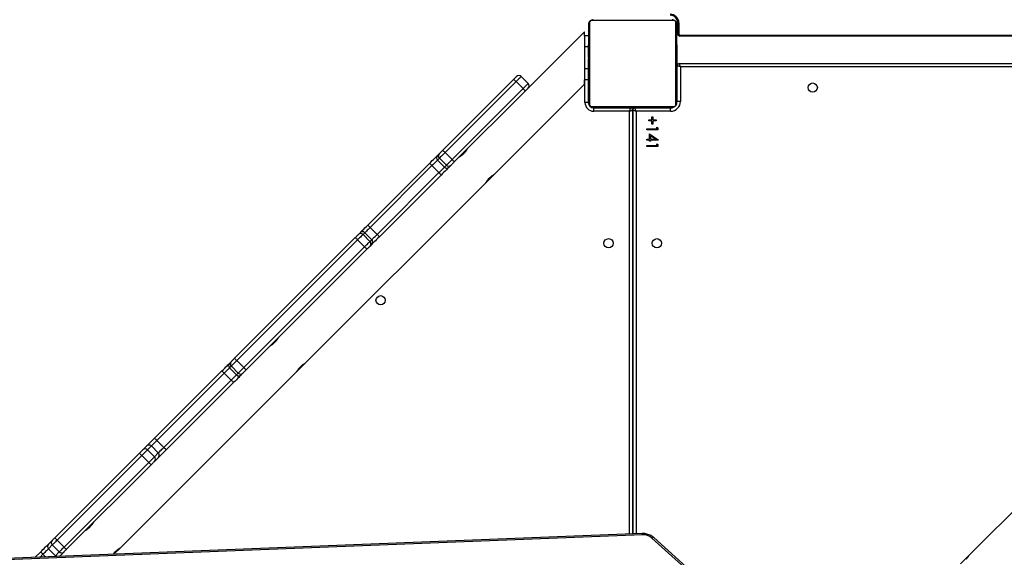
# Model space of a CAD drawing. Units: inches. Extents: x 674 to 2626, y -1969 to -351.
# Drawn here: x 2133 to 2223, y -1321 to -1272 of the extents above; entities that cross this region are included whole.
import ezdxf

# ---------------------------------------------------------------- set-up
doc = ezdxf.new("R2010")
doc.units = ezdxf.units.IN
doc.header["$MEASUREMENT"] = 0
doc.layers.add('VP-DIM', color=7, linetype='Continuous')
doc.layers.add('VP-EQ', color=7, linetype='Continuous', true_color=0x8a3492)
doc.styles.get("Standard").update_dxf_attribs({"font": 'arial.ttf'})
doc.dimstyles.get("Standard").update_dxf_attribs({"dimtxt": 14, "dimasz": 20, "dimexe": 20, "dimexo": 50, "dimgap": 20, "dimtad": 0, "dimdec": 0, "dimzin": 0, "dimdsep": 46, "dimtxsty": 'Standard', "dimcen": -0.09, "dimadec": 0, "dimazin": 0, "dimtfac": 1, "dimtdec": 4, "dimtofl": 0, "dimtmove": 0, "dimatfit": 3, "dimfxl": 70, "dimfxlon": 1, "dimtolj": 1, "dimtzin": 0, "dimarcsym": 0})

# ---------------------------------------------------------------- blocks, each defined once
blk = doc.blocks.new('*D85')
at = {"layer": 'Defpoints', "color": 0}
for p in [(2443.295, -370.869), (2443.295, -1127.827), (910.012, -1803.076)]:
    blk.add_point(p, dxfattribs=at)
at = {"layer": 'VP-DIM', "color": 0, "lineweight": -2}
for p, q in [((910.012, -440.869), (910.012, -350.869)), ((2443.295, -440.869), (2443.295, -350.869)), ((930.012, -370.869), (1649.341, -370.869)), ((2423.295, -370.869), (1729.787, -370.869))]:
    blk.add_line(p, q, dxfattribs=at)
at = {"layer": 'VP-DIM', "color": 0}
for points in [[(930.012, -367.535), (930.012, -374.202), (910.012, -370.869)], [(2423.295, -374.202), (2423.295, -367.535), (2443.295, -370.869)]]:
    blk.add_solid(points, dxfattribs=at)
at = {"layer": 'VP-DIM', "color": 0, "insert": (1689.564, -370.869), "char_height": 14, "attachment_point": 5}
blk.add_mtext('\\A1;1533', dxfattribs=at)
blk = doc.blocks.new('*D87')
at = {"layer": 'Defpoints', "color": 0}
for p in [(1639.195, -504.36), (1075.088, -1968.965), (2606.445, -1968.965)]:
    blk.add_point(p, dxfattribs=at)
at = {"layer": 'VP-DIM', "color": 0, "lineweight": -2}
for p, q in [((2536.445, -504.36), (2626.445, -504.36)), ((2606.445, -524.36), (2606.445, -1188.246)), ((2606.445, -1948.965), (2606.445, -1268.79)), ((2536.445, -1968.965), (2626.445, -1968.965))]:
    blk.add_line(p, q, dxfattribs=at)
at = {"layer": 'VP-DIM', "color": 0}
for points in [[(2609.779, -524.36), (2603.112, -524.36), (2606.445, -504.36)], [(2603.112, -1948.965), (2609.779, -1948.965), (2606.445, -1968.965)]]:
    blk.add_solid(points, dxfattribs=at)
at = {"layer": 'VP-DIM', "color": 0, "insert": (2606.445, -1228.518), "char_height": 14, "attachment_point": 5, "rotation": 90}
blk.add_mtext('\\A1;1465', dxfattribs=at)
blk = doc.blocks.new('3029-1_')
at = {"color": 7, "linetype": 'Continuous', "lineweight": 25}
for p, q in [((3976.844, -1289.413), (3976.844, -1296.862)), ((3984.499, -1289.206), (3977.051, -1289.206)), ((3984.706, -1296.862), (3984.706, -1289.413)), ((3984.98, -1289.438), (3984.88, -1289.438)), ((3984.88, -1290.438), (3984.88, -1289.438)), ((3984.98, -1289.438), (3984.98, -1290.438)), ((3976.375, -1290.255), (3971.245, -1295.385)), ((3976.375, -1290.62), (3976.375, -1290.255)), ((3976.775, -1296.738), (3976.775, -1289.538)), ((3984.775, -1289.538), (3984.775, -1296.738)), ((3976.775, -1290.62), (3976.375, -1290.62)), ((3976.375, -1290.62), (3976.375, -1291.62)), ((3984.98, -1290.438), (3984.88, -1290.438)), ((3985.08, -1290.538), (4049.475, -1290.538)), ((3985.08, -1290.538), (3985.08, -1290.638)), ((4049.475, -1290.638), (3985.08, -1290.638)), ((3976.375, -1291.62), (3976.375, -1293.62)), ((3976.775, -1291.41), (3976.751, -1291.41)), ((3976.755, -1291.433), (3976.775, -1291.433)), ((3976.755, -1291.555), (3976.775, -1291.555)), ((3976.755, -1291.711), (3976.775, -1291.711)), ((3976.755, -1291.81), (3976.755, -1291.711)), ((3976.755, -1291.81), (3976.775, -1291.81)), ((3976.755, -1291.916), (3976.755, -1291.81)), ((3976.755, -1291.916), (3976.775, -1291.916)), ((3976.755, -1292.055), (3976.755, -1292.023)), ((3976.755, -1292.068), (3976.775, -1292.068)), ((3984.795, -1291.411), (3984.775, -1291.411)), ((3984.795, -1291.432), (3984.775, -1291.432)), ((3984.795, -1291.546), (3984.775, -1291.546)), ((3984.795, -1291.599), (3984.775, -1291.599)), ((3984.795, -1291.76), (3984.775, -1291.76)), ((3984.795, -1291.762), (3984.775, -1291.762)), ((3984.795, -1291.921), (3984.775, -1291.921)), ((3984.795, -1292.003), (3984.775, -1292.003)), ((3984.795, -1291.697), (3984.795, -1291.76)), ((3984.795, -1291.76), (3984.795, -1291.762)), ((3984.795, -1291.762), (3984.795, -1291.789)), ((3976.748, -1292.203), (3976.775, -1292.203)), ((3976.755, -1292.181), (3976.775, -1292.181)), ((3976.755, -1292.221), (3976.775, -1292.221)), ((3976.755, -1292.258), (3976.755, -1292.221)), ((3976.755, -1292.278), (3976.775, -1292.278)), ((3976.755, -1292.438), (3976.775, -1292.438)), ((3976.755, -1292.439), (3976.755, -1292.438)), ((3976.755, -1292.439), (3976.775, -1292.439)), ((3976.755, -1292.6), (3976.775, -1292.6)), ((3976.755, -1292.685), (3976.775, -1292.685)), ((3976.755, -1292.686), (3976.775, -1292.686)), ((3976.755, -1292.686), (3976.775, -1292.686)), ((3976.755, -1292.71), (3976.775, -1292.71)), ((3976.755, -1292.855), (3976.775, -1292.855)), ((3976.755, -1292.974), (3976.775, -1292.974)), ((3984.795, -1292.299), (3984.775, -1292.299)), ((3984.795, -1292.731), (3984.775, -1292.731)), ((3984.795, -1292.75), (3984.775, -1292.75)), ((3984.795, -1292.81), (3984.775, -1292.81)), ((3984.795, -1292.75), (3984.795, -1292.775)), ((3976.375, -1293.62), (3976.375, -1294.62)), ((3976.755, -1293.17), (3976.775, -1293.17)), ((3976.755, -1293.465), (3976.775, -1293.465)), ((3976.755, -1293.525), (3976.755, -1293.5)), ((3976.755, -1293.525), (3976.775, -1293.525)), ((3976.755, -1293.544), (3976.775, -1293.544)), ((3984.795, -1293.105), (3984.775, -1293.105)), ((3984.795, -1293.301), (3984.775, -1293.301)), ((3984.795, -1293.42), (3984.775, -1293.42)), ((3984.795, -1293.565), (3984.775, -1293.565)), ((3984.795, -1293.589), (3984.775, -1293.589)), ((3984.795, -1293.589), (3984.775, -1293.589)), ((3984.795, -1293.59), (3984.775, -1293.59)), ((3984.795, -1293.675), (3984.775, -1293.675)), ((3984.795, -1293.836), (3984.775, -1293.836)), ((3984.795, -1293.837), (3984.775, -1293.837)), ((3984.825, -1293.338), (3984.795, -1293.338)), ((3984.795, -1293.836), (3984.795, -1293.837)), ((3984.825, -1296.588), (3984.825, -1293.338)), ((3985.025, -1293.138), (4049.525, -1293.138)), ((3985.125, -1293.438), (3985.125, -1296.588)), ((4049.425, -1293.438), (3985.125, -1293.438)), ((3963.45, -1301.058), (3969.918, -1294.59)), ((3970.144, -1294.789), (3963.675, -1301.257)), ((3970.78, -1295.425), (3970.144, -1294.789)), ((3970.608, -1294.324), (3971.245, -1294.96)), ((3976.775, -1294.62), (3976.375, -1294.62)), ((3976.375, -1295.021), (3976.375, -1294.62)), ((3976.724, -1294.62), (3976.724, -1296.687)), ((3976.755, -1293.976), (3976.775, -1293.976)), ((3976.755, -1294.272), (3976.775, -1294.272)), ((3976.755, -1294.354), (3976.775, -1294.354)), ((3976.755, -1294.514), (3976.755, -1294.486)), ((3976.755, -1294.514), (3976.775, -1294.514)), ((3976.755, -1294.515), (3976.755, -1294.514)), ((3976.755, -1294.515), (3976.775, -1294.515)), ((3976.755, -1294.578), (3976.755, -1294.515)), ((3976.755, -1294.676), (3976.775, -1294.676)), ((3976.755, -1294.729), (3976.775, -1294.729)), ((3976.755, -1294.843), (3976.775, -1294.843)), ((3984.795, -1293.997), (3984.775, -1293.997)), ((3984.795, -1294.054), (3984.775, -1294.054)), ((3984.801, -1294.072), (3984.775, -1294.072)), ((3984.795, -1294.095), (3984.775, -1294.095)), ((3984.795, -1294.207), (3984.775, -1294.207)), ((3984.795, -1294.359), (3984.775, -1294.359)), ((3984.795, -1294.465), (3984.775, -1294.465)), ((3984.795, -1294.564), (3984.775, -1294.564)), ((3984.795, -1294.72), (3984.775, -1294.72)), ((3984.795, -1294.842), (3984.775, -1294.842)), ((3984.795, -1294.017), (3984.795, -1294.054)), ((3984.795, -1294.22), (3984.795, -1294.252)), ((3984.795, -1294.359), (3984.795, -1294.465)), ((3984.795, -1294.465), (3984.795, -1294.564)), ((3964.311, -1301.894), (3970.78, -1295.425)), ((3970.979, -1295.65), (3964.511, -1302.119)), ((3968.114, -1303.281), (3976.375, -1295.021)), ((3976.755, -1294.865), (3976.775, -1294.865)), ((3984.775, -1294.866), (3984.799, -1294.866)), ((3985.125, -1296.588), (3984.825, -1296.588)), ((3976.724, -1296.687), (3976.424, -1296.687)), ((3977.051, -1297.069), (3984.499, -1297.069)), ((3984.375, -1297.138), (3977.175, -1297.138)), ((3977.224, -1297.487), (3977.224, -1297.187)), ((3977.224, -1297.187), (3980.574, -1297.187)), ((3980.474, -1297.487), (3977.224, -1297.487)), ((3980.575, -1297.187), (3980.575, -1297.138)), ((3980.774, -1297.387), (3980.774, -1336.049)), ((3980.775, -1336.049), (3980.775, -1297.388)), ((3980.975, -1297.138), (3980.975, -1297.188)), ((3980.975, -1297.188), (3984.225, -1297.188)), ((3984.225, -1297.488), (3981.075, -1297.488)), ((3984.225, -1297.488), (3984.225, -1297.188)), ((3984.775, -1296.828), (3984.775, -1296.738)), ((3982.229, -1298.283), (3982.524, -1298.283)), ((3982.229, -1298.372), (3982.229, -1298.283)), ((3982.524, -1298.372), (3982.229, -1298.372)), ((3982.524, -1297.988), (3982.614, -1297.988)), ((3982.524, -1298.283), (3982.524, -1297.988)), ((3982.524, -1298.667), (3982.524, -1298.372)), ((3982.614, -1297.988), (3982.614, -1298.283)), ((3982.614, -1298.283), (3982.908, -1298.283)), ((3982.614, -1298.372), (3982.614, -1298.667)), ((3982.908, -1298.372), (3982.614, -1298.372)), ((3982.908, -1298.283), (3982.908, -1298.372)), ((3982.075, -1299.09), (3982.973, -1299.09)), ((3982.075, -1299.18), (3982.075, -1299.09)), ((3983.075, -1299.18), (3982.075, -1299.18)), ((3982.614, -1298.667), (3982.524, -1298.667)), ((3982.973, -1299.09), (3982.973, -1298.937)), ((3982.973, -1298.937), (3983.075, -1298.995)), ((3983.075, -1298.995), (3983.075, -1299.18)), ((3982.075, -1300.026), (3982.306, -1300.026)), ((3982.075, -1300.116), (3982.075, -1300.026)), ((3982.306, -1300.116), (3982.075, -1300.116)), ((3982.306, -1300.026), (3982.306, -1299.552)), ((3982.306, -1299.552), (3983.101, -1300.098)), ((3982.306, -1300.231), (3982.306, -1300.116)), ((3982.408, -1300.231), (3982.306, -1300.231)), ((3982.843, -1300.026), (3982.408, -1299.728)), ((3982.408, -1299.728), (3982.408, -1300.026)), ((3982.408, -1300.026), (3982.843, -1300.026)), ((3982.408, -1300.116), (3982.408, -1300.231)), ((3983.101, -1300.116), (3982.408, -1300.116)), ((3983.101, -1300.098), (3983.101, -1300.116)), ((3982.075, -1300.629), (3982.973, -1300.629)), ((3982.075, -1300.719), (3982.075, -1300.629)), ((3983.075, -1300.719), (3982.075, -1300.719)), ((3982.973, -1300.629), (3982.973, -1300.475)), ((3982.973, -1300.475), (3983.075, -1300.534)), ((3983.075, -1300.534), (3983.075, -1300.719)), ((3962.974, -1301.534), (3963.153, -1301.355)), ((3963.156, -1301.776), (3962.977, -1301.955)), ((3962.977, -1301.955), (3963.613, -1302.592)), ((3963.792, -1302.413), (3963.156, -1301.776)), ((3963.675, -1301.257), (3964.311, -1301.894)), ((3965.319, -1301.397), (3965.46, -1301.256)), ((3956.627, -1307.881), (3962.26, -1302.248)), ((3962.477, -1302.455), (3956.844, -1308.089)), ((3963.113, -1303.092), (3962.477, -1302.455)), ((3963.613, -1302.592), (3963.792, -1302.413)), ((3964.214, -1302.415), (3964.035, -1302.595)), ((3957.48, -1308.725), (3963.113, -1303.092)), ((3963.321, -1303.308), (3957.687, -1308.942)), ((3967.347, -1304.048), (3968.112, -1303.284)), ((3967.757, -1303.552), (3967.615, -1303.693)), ((3950.89, -1320.505), (3967.344, -1304.051)), ((3956.844, -1308.089), (3957.48, -1308.725)), ((3944.48, -1320.028), (3955.493, -1309.015)), ((3955.771, -1308.737), (3955.938, -1308.57)), ((3956.361, -1308.571), (3956.194, -1308.738)), ((3956.194, -1308.738), (3956.831, -1309.374)), ((3956.998, -1309.207), (3956.361, -1308.571)), ((3956.831, -1309.374), (3956.998, -1309.207)), ((3955.707, -1309.225), (3944.695, -1320.238)), ((3945.331, -1320.874), (3956.344, -1309.861)), ((3956.553, -1310.076), (3945.54, -1321.089)), ((3956.344, -1309.861), (3955.707, -1309.225)), ((3956.998, -1309.631), (3956.832, -1309.798)), ((3948.095, -1318.621), (3948.236, -1318.48)), ((3944.021, -1320.488), (3944.195, -1320.314)), ((3944.195, -1320.737), (3944.021, -1320.911)), ((3944.832, -1321.373), (3944.195, -1320.737)), ((3944.695, -1320.238), (3945.331, -1320.874)), ((3950.123, -1321.273), (3950.887, -1320.508)), ((3950.532, -1320.776), (3950.391, -1320.918)), ((3934.051, -1337.344), (3950.12, -1321.275)), ((3937.203, -1327.305), (3943.342, -1321.166)), ((3943.547, -1321.386), (3937.407, -1327.525)), ((3944.183, -1322.022), (3943.547, -1321.386)), ((3944.021, -1320.911), (3944.658, -1321.547)), ((3944.658, -1321.547), (3944.832, -1321.373)), ((3945.255, -1321.374), (3945.081, -1321.548)), ((3938.044, -1328.162), (3944.183, -1322.022)), ((3944.403, -1322.227), (3938.263, -1328.366)), ((4027.498, -1321.931), (4011.43, -1338)), ((3936.128, -1328.38), (3936.485, -1328.023)), ((3936.905, -1328.027), (3936.548, -1328.384)), ((3937.541, -1328.664), (3936.905, -1328.027)), ((3937.407, -1327.525), (3938.044, -1328.162)), ((3928.116, -1336.392), (3935.835, -1328.673)), ((3936.034, -1328.898), (3928.316, -1336.617)), ((3936.671, -1329.534), (3936.034, -1328.898)), ((3936.548, -1328.384), (3937.184, -1329.021)), ((3937.184, -1329.021), (3937.541, -1328.664)), ((3928.952, -1337.253), (3936.671, -1329.534)), ((3936.895, -1329.734), (3929.177, -1337.453)), ((3937.546, -1329.084), (3937.189, -1329.441)), ((3981.629, -1336.016), (3901.539, -1339.157)), ((3931.256, -1335.46), (3931.397, -1335.319)), ((3981.674, -1336.132), (3901.583, -1339.273)), ((3927.522, -1336.986), (3927.867, -1336.642)), ((3928.316, -1336.617), (3928.952, -1337.253)), ((3991.505, -1344.505), (3982.526, -1336.427)), ((3991.673, -1344.465), (3982.693, -1336.388)), ((3926.324, -1338.185), (3926.799, -1337.709)), ((3927.879, -1337.053), (3927.535, -1337.398)), ((3927.535, -1337.398), (3928.171, -1338.034)), ((3928.515, -1337.69), (3927.879, -1337.053)), ((3928.171, -1338.034), (3928.515, -1337.69)), ((3928.927, -1337.702), (3928.583, -1338.047)), ((3933.492, -1337.903), (3934.049, -1337.347)), ((3933.694, -1337.615), (3933.552, -1337.757)), ((4011.427, -1338.002), (4010.662, -1338.767))]:
    blk.add_line(p, q, dxfattribs=at)
at = {"color": 8, "linetype": 'Continuous', "lineweight": 25}
for p, q in [((3976.755, -1291.62), (3976.375, -1291.62)), ((3976.755, -1293.62), (3976.375, -1293.62)), ((3976.424, -1296.687), (3976.424, -1294.62)), ((3976.775, -1296.838), (3976.748, -1296.838)), ((3977.075, -1297.138), (3977.075, -1297.164)), ((3980.474, -1336.061), (3980.474, -1297.487)), ((3981.075, -1297.488), (3981.075, -1336.037)), ((3927.029, -1337.904), (3926.765, -1338.167)), ((3927.272, -1338.147), (3927.029, -1337.904))]:
    blk.add_line(p, q, dxfattribs=at)
at = {"color": 7, "linetype": 'Continuous', "lineweight": 25, "flags": 128}
for points in [[(3985.125, -1293.438), (3985.067, -1293.418), (3985.01, -1293.4), (3984.958, -1293.382), (3984.913, -1293.367), (3984.876, -1293.355), (3984.848, -1293.345), (3984.831, -1293.34), (3984.825, -1293.338)], [(3985.125, -1293.438), (3985.108, -1293.386), (3985.091, -1293.335), (3985.075, -1293.288), (3985.061, -1293.245), (3985.048, -1293.208), (3985.038, -1293.178), (3985.031, -1293.156), (3985.027, -1293.142), (3985.025, -1293.138)], [(3969.918, -1294.59), (3969.971, -1294.537), (3970.021, -1294.487), (3970.067, -1294.441), (3970.107, -1294.401), (3970.14, -1294.368), (3970.164, -1294.344), (3970.179, -1294.329), (3970.184, -1294.324)], [(3970.608, -1294.324), (3970.599, -1294.333), (3970.573, -1294.359), (3970.531, -1294.401), (3970.474, -1294.458), (3970.404, -1294.529), (3970.323, -1294.609), (3970.236, -1294.697), (3970.144, -1294.789)], [(3970.78, -1295.425), (3970.872, -1295.333), (3970.96, -1295.245), (3971.04, -1295.165), (3971.11, -1295.095), (3971.167, -1295.038), (3971.21, -1294.995), (3971.236, -1294.969), (3971.245, -1294.96)], [(3971.245, -1295.385), (3971.24, -1295.39), (3971.225, -1295.405), (3971.201, -1295.429), (3971.168, -1295.462), (3971.128, -1295.502), (3971.082, -1295.547), (3971.032, -1295.598), (3970.979, -1295.65)], [(3976.775, -1296.838), (3976.781, -1296.896), (3976.788, -1296.924)], [(3976.995, -1297.127), (3977.016, -1297.132), (3977.075, -1297.138)], [(3980.474, -1297.487), (3980.494, -1297.429), (3980.513, -1297.372), (3980.53, -1297.321), (3980.545, -1297.275), (3980.558, -1297.238), (3980.567, -1297.21), (3980.573, -1297.193), (3980.574, -1297.187)], [(3980.474, -1297.487), (3980.533, -1297.468), (3980.589, -1297.449), (3980.641, -1297.432), (3980.687, -1297.417), (3980.724, -1297.404), (3980.752, -1297.395), (3980.769, -1297.389), (3980.774, -1297.387)], [(3981.075, -1297.488), (3981.023, -1297.47), (3980.972, -1297.454), (3980.925, -1297.438), (3980.882, -1297.424), (3980.845, -1297.411), (3980.815, -1297.401), (3980.793, -1297.394), (3980.78, -1297.389), (3980.775, -1297.388)], [(3981.075, -1297.488), (3981.056, -1297.429), (3981.037, -1297.373), (3981.02, -1297.321), (3981.004, -1297.276), (3980.992, -1297.238), (3980.983, -1297.211), (3980.977, -1297.194), (3980.975, -1297.188)], [(3963.153, -1301.355), (3963.166, -1301.342), (3963.188, -1301.32), (3963.218, -1301.29), (3963.256, -1301.252), (3963.299, -1301.209), (3963.347, -1301.161), (3963.398, -1301.11), (3963.45, -1301.058)], [(3962.26, -1302.248), (3962.387, -1302.121), (3962.509, -1301.999), (3962.625, -1301.883), (3962.729, -1301.779), (3962.818, -1301.69), (3962.891, -1301.617), (3962.943, -1301.565), (3962.974, -1301.534)], [(3962.977, -1301.955), (3962.955, -1301.977), (3962.918, -1302.014), (3962.868, -1302.064), (3962.805, -1302.127), (3962.732, -1302.2), (3962.652, -1302.281), (3962.566, -1302.367), (3962.477, -1302.455)], [(3963.675, -1301.257), (3963.584, -1301.348), (3963.495, -1301.437), (3963.411, -1301.521), (3963.335, -1301.597), (3963.27, -1301.663), (3963.217, -1301.716), (3963.178, -1301.754), (3963.156, -1301.776)], [(3963.792, -1302.413), (3963.815, -1302.39), (3963.853, -1302.352), (3963.906, -1302.299), (3963.971, -1302.234), (3964.047, -1302.158), (3964.131, -1302.074), (3964.22, -1301.985), (3964.311, -1301.894)], [(3963.113, -1303.092), (3963.202, -1303.003), (3963.288, -1302.917), (3963.369, -1302.836), (3963.442, -1302.764), (3963.504, -1302.701), (3963.555, -1302.65), (3963.591, -1302.614), (3963.613, -1302.592)], [(3964.035, -1302.595), (3964.004, -1302.626), (3963.951, -1302.678), (3963.879, -1302.75), (3963.79, -1302.84), (3963.685, -1302.944), (3963.57, -1303.059), (3963.447, -1303.182), (3963.321, -1303.308)], [(3964.511, -1302.119), (3964.459, -1302.171), (3964.408, -1302.222), (3964.36, -1302.27), (3964.316, -1302.313), (3964.279, -1302.35), (3964.249, -1302.381), (3964.227, -1302.403), (3964.214, -1302.415)], [(3955.938, -1308.57), (3955.96, -1308.548), (3956.006, -1308.502), (3956.072, -1308.436), (3956.158, -1308.35), (3956.26, -1308.248), (3956.375, -1308.133), (3956.498, -1308.01), (3956.627, -1307.881)], [(3956.844, -1308.089), (3956.754, -1308.179), (3956.667, -1308.265), (3956.587, -1308.345), (3956.516, -1308.417), (3956.456, -1308.477), (3956.409, -1308.523), (3956.377, -1308.555), (3956.361, -1308.571)], [(3955.493, -1309.015), (3955.544, -1308.964), (3955.594, -1308.914), (3955.641, -1308.867), (3955.682, -1308.826), (3955.716, -1308.792), (3955.743, -1308.765), (3955.762, -1308.746), (3955.771, -1308.737)], [(3956.194, -1308.738), (3956.178, -1308.754), (3956.146, -1308.786), (3956.099, -1308.833), (3956.038, -1308.894), (3955.966, -1308.966), (3955.885, -1309.047), (3955.798, -1309.134), (3955.707, -1309.225)], [(3956.998, -1309.207), (3957.013, -1309.192), (3957.045, -1309.16), (3957.092, -1309.113), (3957.152, -1309.053), (3957.223, -1308.982), (3957.304, -1308.902), (3957.39, -1308.815), (3957.48, -1308.725)], [(3957.687, -1308.942), (3957.559, -1309.07), (3957.435, -1309.194), (3957.321, -1309.309), (3957.219, -1309.411), (3957.133, -1309.496), (3957.066, -1309.563), (3957.021, -1309.608), (3956.998, -1309.631)], [(3956.344, -1309.861), (3956.434, -1309.771), (3956.522, -1309.683), (3956.603, -1309.602), (3956.675, -1309.53), (3956.735, -1309.47), (3956.783, -1309.422), (3956.815, -1309.39), (3956.831, -1309.374)], [(3956.832, -1309.798), (3956.822, -1309.807), (3956.804, -1309.825), (3956.777, -1309.852), (3956.742, -1309.887), (3956.701, -1309.928), (3956.655, -1309.974), (3956.605, -1310.024), (3956.553, -1310.076)], [(3943.342, -1321.166), (3943.468, -1321.04), (3943.59, -1320.918), (3943.702, -1320.806), (3943.802, -1320.706), (3943.886, -1320.622), (3943.952, -1320.556), (3943.997, -1320.511), (3944.021, -1320.488)], [(3944.195, -1320.314), (3944.204, -1320.304), (3944.223, -1320.285), (3944.251, -1320.257), (3944.287, -1320.221), (3944.329, -1320.179), (3944.377, -1320.132), (3944.427, -1320.081), (3944.48, -1320.028)], [(3944.695, -1320.238), (3944.603, -1320.33), (3944.514, -1320.418), (3944.431, -1320.501), (3944.357, -1320.575), (3944.295, -1320.637), (3944.246, -1320.686), (3944.213, -1320.72), (3944.195, -1320.737)], [(3944.021, -1320.911), (3944.005, -1320.927), (3943.974, -1320.959), (3943.927, -1321.005), (3943.868, -1321.064), (3943.799, -1321.134), (3943.72, -1321.212), (3943.635, -1321.297), (3943.547, -1321.386)], [(3944.183, -1322.022), (3944.271, -1321.934), (3944.356, -1321.849), (3944.435, -1321.77), (3944.505, -1321.7), (3944.564, -1321.641), (3944.61, -1321.595), (3944.642, -1321.564), (3944.658, -1321.547)], [(3945.081, -1321.548), (3945.058, -1321.571), (3945.013, -1321.617), (3944.947, -1321.682), (3944.863, -1321.767), (3944.763, -1321.867), (3944.65, -1321.979), (3944.529, -1322.1), (3944.403, -1322.227)], [(3944.832, -1321.373), (3944.849, -1321.356), (3944.882, -1321.323), (3944.931, -1321.274), (3944.994, -1321.211), (3945.068, -1321.138), (3945.15, -1321.055), (3945.239, -1320.966), (3945.331, -1320.874)], [(3945.54, -1321.089), (3945.488, -1321.141), (3945.437, -1321.192), (3945.39, -1321.239), (3945.348, -1321.282), (3945.312, -1321.317), (3945.284, -1321.345), (3945.265, -1321.364), (3945.255, -1321.374)], [(3936.485, -1328.023), (3936.521, -1327.987), (3936.577, -1327.931), (3936.651, -1327.857), (3936.742, -1327.766), (3936.845, -1327.663), (3936.959, -1327.549), (3937.079, -1327.429), (3937.203, -1327.305)], [(3937.407, -1327.525), (3937.321, -1327.611), (3937.237, -1327.696), (3937.157, -1327.775), (3937.084, -1327.848), (3937.021, -1327.911), (3936.969, -1327.963), (3936.93, -1328.002), (3936.905, -1328.027)], [(3935.835, -1328.673), (3935.885, -1328.623), (3935.934, -1328.574), (3935.981, -1328.528), (3936.023, -1328.485), (3936.06, -1328.448), (3936.091, -1328.418), (3936.113, -1328.395), (3936.128, -1328.38)], [(3936.548, -1328.384), (3936.522, -1328.41), (3936.482, -1328.45), (3936.429, -1328.504), (3936.364, -1328.569), (3936.289, -1328.643), (3936.208, -1328.724), (3936.122, -1328.81), (3936.034, -1328.898)], [(3937.541, -1328.664), (3937.566, -1328.639), (3937.606, -1328.599), (3937.658, -1328.547), (3937.721, -1328.484), (3937.793, -1328.412), (3937.873, -1328.332), (3937.957, -1328.248), (3938.044, -1328.162)], [(3938.263, -1328.366), (3938.14, -1328.489), (3938.02, -1328.61), (3937.906, -1328.723), (3937.802, -1328.827), (3937.712, -1328.917), (3937.638, -1328.992), (3937.582, -1329.048), (3937.546, -1329.084)], [(3936.671, -1329.534), (3936.758, -1329.447), (3936.844, -1329.361), (3936.926, -1329.279), (3937, -1329.205), (3937.065, -1329.14), (3937.118, -1329.087), (3937.159, -1329.047), (3937.184, -1329.021)], [(3937.189, -1329.441), (3937.174, -1329.455), (3937.151, -1329.478), (3937.121, -1329.509), (3937.084, -1329.546), (3937.041, -1329.588), (3936.995, -1329.635), (3936.946, -1329.684), (3936.895, -1329.734)], [(3926.799, -1337.709), (3926.915, -1337.593), (3927.029, -1337.479), (3927.138, -1337.37), (3927.24, -1337.268), (3927.331, -1337.177), (3927.41, -1337.098), (3927.474, -1337.034), (3927.522, -1336.986)], [(3927.867, -1336.642), (3927.883, -1336.625), (3927.905, -1336.603), (3927.932, -1336.576), (3927.963, -1336.545), (3927.998, -1336.51), (3928.036, -1336.473), (3928.075, -1336.433), (3928.116, -1336.392)], [(3928.316, -1336.617), (3928.244, -1336.688), (3928.175, -1336.758), (3928.109, -1336.823), (3928.048, -1336.884), (3927.994, -1336.939), (3927.947, -1336.986), (3927.908, -1337.024), (3927.879, -1337.053)], [(3927.535, -1337.398), (3927.501, -1337.431), (3927.456, -1337.476), (3927.401, -1337.531), (3927.337, -1337.595), (3927.266, -1337.667), (3927.189, -1337.743), (3927.109, -1337.823), (3927.029, -1337.904)], [(3928.515, -1337.69), (3928.545, -1337.66), (3928.583, -1337.622), (3928.63, -1337.575), (3928.685, -1337.521), (3928.745, -1337.46), (3928.811, -1337.394), (3928.88, -1337.325), (3928.952, -1337.253)], [(3929.177, -1337.453), (3929.136, -1337.494), (3929.096, -1337.533), (3929.059, -1337.571), (3929.024, -1337.605), (3928.993, -1337.637), (3928.966, -1337.663), (3928.944, -1337.685), (3928.927, -1337.702)], [(3928.583, -1338.047), (3928.535, -1338.094), (3928.531, -1338.098)]]:
    blk.add_lwpolyline(points, dxfattribs=at)
at = {"color": 8, "linetype": 'Continuous', "lineweight": 25, "flags": 128}
for points in [[(3982.693, -1336.388), (3982.69, -1336.385), (3982.669, -1336.376), (3982.64, -1336.376), (3982.606, -1336.384), (3982.567, -1336.402), (3982.526, -1336.427)], [(3928.09, -1338.115), (3928.093, -1338.112), (3928.138, -1338.068), (3928.171, -1338.034)], [(3928.509, -1338.099), (3928.54, -1338.081), (3928.583, -1338.047)]]:
    blk.add_lwpolyline(points, dxfattribs=at)
at = {"color": 7, "linetype": 'Continuous', "lineweight": 25}
for centre in [(3997.175, -1295.338), (3978.574, -1309.537), (3982.975, -1309.538), (3957.802, -1314.739)]:
    blk.add_circle(centre, 0.425, dxfattribs=at)
for centre, radius, start, end in [((3976.929, -1289.542), 0.154, 123.54727, 178.34913), ((3977.179, -1289.292), 0.154, 91.63239, 146.46374), ((3984.18, -1289.438), 0.8, 360, 90), ((3984.18, -1289.438), 0.7, 360, 90), ((3984.37, -1289.292), 0.154, 33.53653, 88.358), ((3984.621, -1289.542), 0.154, 1.65087, 56.45273), ((3985.08, -1290.438), 0.2, 180, 270), ((3985.08, -1290.438), 0.1, 180, 270), ((3985.025, -1293.338), 0.2, 90, 180), ((3969.213, -1295.614), 1.244, 41.55907, 55.43805), ((3970.396, -1294.536), 0.3, 45, 135), ((3969.957, -1296.354), 1.241, 34.54727, 48.45561), ((3971.033, -1295.173), 0.3, 315, 45), ((3984.225, -1296.588), 0.9, 270, 0), ((3984.225, -1296.588), 0.6, 333.82893, 0), ((3977.224, -1296.687), 0.8, 180, 270), ((3977.224, -1296.687), 0.5, 180, 270), ((3976.929, -1296.733), 0.154, 181.62886, 236.49343), ((3977.179, -1296.984), 0.154, 213.48458, 268.41929), ((3980.574, -1297.387), 0.2, 360, 90), ((3980.975, -1297.388), 0.2, 90, 180), ((3984.225, -1296.588), 0.6, 270, 296.6342), ((3984.371, -1296.984), 0.154, 271.5903, 326.51517), ((3984.621, -1296.733), 0.154, 303.50657, 358.37114), ((3962.745, -1302.082), 1.243, 41.55012, 55.44097), ((3963.186, -1301.743), 0.298, 135.36396, 225.3553), ((3963.365, -1301.564), 0.298, 135.36398, 225.35528), ((3963.488, -1302.823), 1.241, 34.5426, 48.45348), ((3960.038, -1304.788), 3.375, 43.72069, 48.81622), ((3963.825, -1302.382), 0.298, 224.64602, 314.62824), ((3964.004, -1302.203), 0.298, 224.63958, 314.64763), ((3960.771, -1305.541), 3.389, 41.19773, 46.27194), ((3954.395, -1310.432), 3.389, 43.73127, 48.80563), ((3951.395, -1313.432), 6.024, 44.29113, 47.14481), ((3955.982, -1308.949), 0.299, 44.89902, 134.90745), ((3956.149, -1308.783), 0.3, 44.91051, 134.88306), ((3956.786, -1309.42), 0.299, 315.1068, 45.09963), ((3955.122, -1311.189), 3.41, 41.21335, 46.25632), ((3952.185, -1314.126), 5.957, 42.83575, 45.72196), ((3956.619, -1309.586), 0.299, 315.10041, 45.10604), ((3944.233, -1320.699), 0.299, 135.12165, 225.13005), ((3944.407, -1320.525), 0.299, 135.12167, 225.13003), ((3940.377, -1324.45), 6.032, 44.2959, 47.1464), ((3944.951, -1319.875), 2.063, 218.74884, 227.09281), ((3944.87, -1321.336), 0.299, 224.88418, 314.87058), ((3945.044, -1321.162), 0.299, 224.87502, 314.87974), ((3941.173, -1325.138), 5.956, 42.83234, 45.71884), ((3945.705, -1320.606), 2.079, 222.94173, 231.22281), ((3936.693, -1328.235), 0.297, 44.38212, 134.36805), ((3938.818, -1326.008), 2.071, 218.75902, 227.07023), ((3936.886, -1327.941), 1.281, 214.87651, 228.35056), ((3936.336, -1328.592), 0.297, 44.36557, 134.3846), ((3937.334, -1328.876), 0.297, 315.64076, 45.60899), ((3939.567, -1326.744), 2.081, 222.94655, 231.218), ((3937.629, -1328.682), 1.282, 221.65233, 235.1138), ((3936.977, -1329.233), 0.297, 315.63126, 45.62515), ((3927.735, -1337.186), 0.292, 136.78755, 226.67462), ((3928.079, -1336.841), 0.292, 136.78289, 226.67928), ((3929.168, -1335.659), 1.282, 214.88111, 228.34595), ((3981.729, -1337.349), 1.218, 49.17621, 92.62128), ((3926.309, -1338.518), 0.946, 40.46888, 58.77749), ((3928.728, -1337.49), 0.292, 223.31943, 313.21861), ((3929.909, -1336.402), 1.281, 221.64654, 235.12564)]:
    blk.add_arc(centre, radius, start, end, dxfattribs=at)
at = {"color": 8, "linetype": 'Continuous', "lineweight": 25}
for centre, radius, start, end in [((3981.514, -1336.127), 0.16, 358.02916, 44.06158), ((3928.394, -1337.812), 0.315, 224.94418, 249.9321)]:
    blk.add_arc(centre, radius, start, end, dxfattribs=at)
at = {"color": 7, "linetype": 'Continuous', "lineweight": 25}
for points, knots in [([(3976.775, -1289.538), (3976.776, -1289.511), (3976.779, -1289.454), (3976.807, -1289.373), (3976.846, -1289.307), (3976.886, -1289.259), (3976.933, -1289.216), (3976.988, -1289.182), (3977.072, -1289.146), (3977.133, -1289.141), (3977.175, -1289.138)], [0, 0, 0, 0, 0.143125, 0.299533, 0.405368, 0.489667, 0.574645, 0.68313, 0.780412, 1, 1, 1, 1]), ([(3977.051, -1289.206), (3977.03, -1289.208), (3977.001, -1289.21), (3976.956, -1289.228), (3976.927, -1289.246), (3976.901, -1289.269), (3976.88, -1289.295), (3976.859, -1289.331), (3976.846, -1289.373), (3976.844, -1289.4), (3976.844, -1289.413)], [0, 0, 0, 0, 0.245013, 0.340928, 0.437655, 0.508599, 0.579601, 0.675664, 0.836546, 1, 1, 1, 1]), ([(3984.375, -1289.138), (3984.402, -1289.139), (3984.458, -1289.142), (3984.539, -1289.169), (3984.605, -1289.208), (3984.654, -1289.249), (3984.696, -1289.296), (3984.731, -1289.351), (3984.766, -1289.435), (3984.771, -1289.496), (3984.775, -1289.538)], [0, 0, 0, 0, 0.143103, 0.299534, 0.405372, 0.489647, 0.574627, 0.683105, 0.780376, 1, 1, 1, 1]), ([(3984.706, -1289.413), (3984.704, -1289.393), (3984.702, -1289.364), (3984.684, -1289.319), (3984.666, -1289.289), (3984.643, -1289.264), (3984.617, -1289.242), (3984.581, -1289.222), (3984.54, -1289.209), (3984.513, -1289.207), (3984.499, -1289.206)], [0, 0, 0, 0, 0.244986, 0.340945, 0.437605, 0.508593, 0.579528, 0.675576, 0.836502, 1, 1, 1, 1]), ([(3976.755, -1291.555), (3976.755, -1291.541), (3976.755, -1291.514), (3976.755, -1291.469), (3976.755, -1291.447), (3976.755, -1291.433)], [0, 0, 0, 0, 0.302501, 0.584032, 1, 1, 1, 1]), ([(3976.755, -1291.711), (3976.755, -1291.705), (3976.755, -1291.693), (3976.755, -1291.663), (3976.755, -1291.628), (3976.755, -1291.594), (3976.755, -1291.568), (3976.755, -1291.555)], [0, 0, 0, 0, 0.266943, 0.528113, 0.668582, 0.821737, 1, 1, 1, 1]), ([(3976.755, -1292.068), (3976.755, -1292.048), (3976.755, -1292.01), (3976.755, -1291.964), (3976.755, -1291.934), (3976.755, -1291.922), (3976.755, -1291.916)], [0, 0, 0, 0, 0.272017, 0.521794, 0.739555, 1, 1, 1, 1]), ([(3976.755, -1292.181), (3976.755, -1292.173), (3976.755, -1292.158), (3976.755, -1292.12), (3976.755, -1292.088), (3976.755, -1292.068)], [0, 0, 0, 0, 0.2672258, 0.5400416, 1, 1, 1, 1]), ([(3984.795, -1291.432), (3984.795, -1291.44), (3984.795, -1291.455), (3984.795, -1291.494), (3984.795, -1291.526), (3984.795, -1291.546)], [0, 0, 0, 0, 0.267016, 0.539816, 1, 1, 1, 1]), ([(3984.795, -1291.546), (3984.795, -1291.562), (3984.795, -1291.591), (3984.795, -1291.629), (3984.795, -1291.671), (3984.795, -1291.686), (3984.795, -1291.697)], [0, 0, 0, 0, 0.218837, 0.403919, 0.57773, 1, 1, 1, 1]), ([(3984.795, -1291.599), (3984.795, -1291.602), (3984.795, -1291.608), (3984.795, -1291.651), (3984.795, -1291.704), (3984.795, -1291.741), (3984.795, -1291.76)], [0, 0, 0, 0, 0.283593, 0.558072, 0.775232, 1, 1, 1, 1]), ([(3984.795, -1291.762), (3984.795, -1291.785), (3984.795, -1291.832), (3984.795, -1291.884), (3984.795, -1291.916), (3984.795, -1291.919), (3984.795, -1291.921)], [0, 0, 0, 0, 0.282217, 0.556383, 0.774172, 1, 1, 1, 1]), ([(3984.795, -1291.899), (3984.795, -1291.908), (3984.795, -1291.925), (3984.795, -1291.959), (3984.795, -1292.006), (3984.795, -1292.04), (3984.795, -1292.058)], [0, 0, 0, 0, 0.297615, 0.560101, 0.762754, 1, 1, 1, 1]), ([(3984.795, -1292.003), (3984.795, -1292.004), (3984.795, -1292.006), (3984.795, -1292.023), (3984.795, -1292.049), (3984.795, -1292.099), (3984.795, -1292.184), (3984.795, -1292.258), (3984.795, -1292.299)], [0, 0, 0, 0, 0.103878, 0.205547, 0.310864, 0.424276, 0.685138, 1, 1, 1, 1]), ([(3976.755, -1292.438), (3976.755, -1292.414), (3976.755, -1292.367), (3976.755, -1292.315), (3976.755, -1292.284), (3976.755, -1292.28), (3976.755, -1292.278)], [0, 0, 0, 0, 0.282217, 0.556383, 0.774172, 1, 1, 1, 1]), ([(3976.755, -1292.6), (3976.755, -1292.597), (3976.755, -1292.591), (3976.755, -1292.548), (3976.755, -1292.495), (3976.755, -1292.458), (3976.755, -1292.439)], [0, 0, 0, 0, 0.283593, 0.558072, 0.775232, 1, 1, 1, 1]), ([(3976.755, -1292.855), (3976.755, -1292.832), (3976.755, -1292.789), (3976.755, -1292.741), (3976.755, -1292.714), (3976.755, -1292.711), (3976.755, -1292.71)], [0, 0, 0, 0, 0.288479, 0.554003, 0.767377, 1, 1, 1, 1]), ([(3976.755, -1292.974), (3976.755, -1292.966), (3976.755, -1292.949), (3976.755, -1292.909), (3976.755, -1292.875), (3976.755, -1292.855)], [0, 0, 0, 0, 0.271317, 0.545959, 1, 1, 1, 1]), ([(3976.755, -1293.17), (3976.755, -1293.127), (3976.755, -1293.055), (3976.755, -1292.998), (3976.755, -1292.974)], [0, 0, 0, 0, 0.583239, 1, 1, 1, 1]), ([(3984.795, -1292.299), (3984.795, -1292.365), (3984.795, -1292.492), (3984.795, -1292.636), (3984.795, -1292.718), (3984.795, -1292.727), (3984.795, -1292.731)], [0, 0, 0, 0, 0.295615, 0.563163, 0.773399, 1, 1, 1, 1]), ([(3984.795, -1292.81), (3984.795, -1292.812), (3984.795, -1292.815), (3984.795, -1292.849), (3984.795, -1292.907), (3984.795, -1292.996), (3984.795, -1293.068), (3984.795, -1293.105)], [0, 0, 0, 0, 0.216368, 0.4065691, 0.5802009, 0.7808528, 1, 1, 1, 1]), ([(3976.755, -1293.465), (3976.755, -1293.464), (3976.755, -1293.46), (3976.755, -1293.426), (3976.755, -1293.368), (3976.755, -1293.279), (3976.755, -1293.207), (3976.755, -1293.17)], [0, 0, 0, 0, 0.216365, 0.406564, 0.580194, 0.780763, 1, 1, 1, 1]), ([(3976.755, -1293.976), (3976.755, -1293.91), (3976.755, -1293.783), (3976.755, -1293.639), (3976.755, -1293.557), (3976.755, -1293.549), (3976.755, -1293.544)], [0, 0, 0, 0, 0.295621, 0.563118, 0.773394, 1, 1, 1, 1]), ([(3984.795, -1293.105), (3984.795, -1293.148), (3984.795, -1293.22), (3984.795, -1293.277), (3984.795, -1293.301)], [0, 0, 0, 0, 0.583239, 1, 1, 1, 1]), ([(3984.795, -1293.301), (3984.795, -1293.309), (3984.795, -1293.326), (3984.795, -1293.366), (3984.795, -1293.4), (3984.795, -1293.42)], [0, 0, 0, 0, 0.271578, 0.545933, 1, 1, 1, 1]), ([(3984.795, -1293.42), (3984.795, -1293.443), (3984.795, -1293.486), (3984.795, -1293.534), (3984.795, -1293.561), (3984.795, -1293.564), (3984.795, -1293.565)], [0, 0, 0, 0, 0.288432, 0.554076, 0.767415, 1, 1, 1, 1]), ([(3984.795, -1293.675), (3984.795, -1293.678), (3984.795, -1293.684), (3984.795, -1293.727), (3984.795, -1293.78), (3984.795, -1293.817), (3984.795, -1293.836)], [0, 0, 0, 0, 0.283579, 0.557929, 0.775243, 1, 1, 1, 1]), ([(3984.795, -1293.837), (3984.795, -1293.861), (3984.795, -1293.908), (3984.795, -1293.96), (3984.795, -1293.991), (3984.795, -1293.995), (3984.795, -1293.997)], [0, 0, 0, 0, 0.28235, 0.556465, 0.774214, 1, 1, 1, 1]), ([(3976.755, -1294.272), (3976.755, -1294.271), (3976.755, -1294.269), (3976.755, -1294.252), (3976.755, -1294.226), (3976.755, -1294.176), (3976.755, -1294.091), (3976.755, -1294.017), (3976.755, -1293.976)], [0, 0, 0, 0, 0.103891, 0.205556, 0.310792, 0.424297, 0.685149, 1, 1, 1, 1]), ([(3976.755, -1294.376), (3976.755, -1294.367), (3976.755, -1294.35), (3976.755, -1294.316), (3976.755, -1294.269), (3976.755, -1294.235), (3976.755, -1294.217)], [0, 0, 0, 0, 0.297568, 0.560144, 0.762583, 1, 1, 1, 1]), ([(3976.755, -1294.514), (3976.755, -1294.49), (3976.755, -1294.443), (3976.755, -1294.391), (3976.755, -1294.359), (3976.755, -1294.356), (3976.755, -1294.354)], [0, 0, 0, 0, 0.282359, 0.556483, 0.774239, 1, 1, 1, 1]), ([(3976.755, -1294.676), (3976.755, -1294.673), (3976.755, -1294.667), (3976.755, -1294.624), (3976.755, -1294.571), (3976.755, -1294.534), (3976.755, -1294.515)], [0, 0, 0, 0, 0.283579, 0.557929, 0.775243, 1, 1, 1, 1]), ([(3976.755, -1294.729), (3976.755, -1294.713), (3976.755, -1294.684), (3976.755, -1294.646), (3976.755, -1294.604), (3976.755, -1294.589), (3976.755, -1294.578)], [0, 0, 0, 0, 0.218837, 0.403919, 0.57773, 1, 1, 1, 1]), ([(3976.755, -1294.843), (3976.755, -1294.835), (3976.755, -1294.82), (3976.755, -1294.781), (3976.755, -1294.749), (3976.755, -1294.729)], [0, 0, 0, 0, 0.2672008, 0.5399324, 1, 1, 1, 1]), ([(3984.795, -1294.095), (3984.795, -1294.102), (3984.795, -1294.117), (3984.795, -1294.156), (3984.795, -1294.187), (3984.795, -1294.207)], [0, 0, 0, 0, 0.267237, 0.540387, 1, 1, 1, 1]), ([(3984.795, -1294.207), (3984.795, -1294.227), (3984.795, -1294.265), (3984.795, -1294.311), (3984.795, -1294.341), (3984.795, -1294.353), (3984.795, -1294.359)], [0, 0, 0, 0, 0.272211, 0.521786, 0.739657, 1, 1, 1, 1]), ([(3984.795, -1294.564), (3984.795, -1294.57), (3984.795, -1294.582), (3984.795, -1294.612), (3984.795, -1294.647), (3984.795, -1294.681), (3984.795, -1294.707), (3984.795, -1294.72)], [0, 0, 0, 0, 0.2669118, 0.5282452, 0.6687369, 0.8219164, 1, 1, 1, 1]), ([(3984.795, -1294.72), (3984.795, -1294.734), (3984.795, -1294.761), (3984.795, -1294.806), (3984.795, -1294.828), (3984.795, -1294.842)], [0, 0, 0, 0, 0.302422, 0.58388, 1, 1, 1, 1]), ([(3977.175, -1297.138), (3977.148, -1297.136), (3977.091, -1297.133), (3977.011, -1297.106), (3976.944, -1297.067), (3976.896, -1297.026), (3976.853, -1296.979), (3976.819, -1296.924), (3976.783, -1296.84), (3976.778, -1296.78), (3976.775, -1296.738)], [0, 0, 0, 0, 0.143127, 0.299582, 0.405392, 0.489694, 0.574623, 0.68316, 0.780432, 1, 1, 1, 1]), ([(3976.844, -1296.862), (3976.845, -1296.883), (3976.847, -1296.912), (3976.866, -1296.956), (3976.884, -1296.986), (3976.907, -1297.011), (3976.933, -1297.033), (3976.968, -1297.053), (3977.01, -1297.066), (3977.037, -1297.068), (3977.051, -1297.069)], [0, 0, 0, 0, 0.245045, 0.340919, 0.437688, 0.508552, 0.579554, 0.675598, 0.836517, 1, 1, 1, 1]), ([(3984.775, -1296.738), (3984.773, -1296.764), (3984.77, -1296.821), (3984.743, -1296.902), (3984.704, -1296.968), (3984.664, -1297.016), (3984.616, -1297.059), (3984.561, -1297.094), (3984.477, -1297.129), (3984.417, -1297.134), (3984.375, -1297.138)], [0, 0, 0, 0, 0.143074, 0.29955, 0.40539, 0.48964, 0.574596, 0.683124, 0.78044, 1, 1, 1, 1]), ([(3984.499, -1297.069), (3984.52, -1297.067), (3984.549, -1297.065), (3984.594, -1297.047), (3984.623, -1297.029), (3984.648, -1297.006), (3984.67, -1296.98), (3984.691, -1296.944), (3984.704, -1296.902), (3984.705, -1296.875), (3984.706, -1296.862)], [0, 0, 0, 0, 0.245013, 0.340968, 0.437652, 0.508596, 0.579514, 0.675576, 0.836549, 1, 1, 1, 1]), ([(3965.46, -1301.256), (3965.494, -1301.22), (3965.563, -1301.148), (3965.643, -1301.04), (3965.7, -1300.954), (3965.732, -1300.9), (3965.732, -1300.899), (3965.732, -1300.899)], [0, 0, 0, 0, 0.20956, 0.418966, 0.633082, 0.850629, 1, 1, 1, 1]), ([(3964.962, -1301.669), (3964.961, -1301.67), (3964.955, -1301.673), (3964.989, -1301.654), (3965.059, -1301.61), (3965.161, -1301.538), (3965.252, -1301.462), (3965.304, -1301.412), (3965.319, -1301.397)], [0, 0, 0, 0, 0.063066, 0.270006, 0.479058, 0.694541, 0.911285, 1, 1, 1, 1]), ([(3967.615, -1303.693), (3967.581, -1303.729), (3967.513, -1303.801), (3967.432, -1303.909), (3967.375, -1303.996), (3967.344, -1304.049), (3967.343, -1304.05), (3967.343, -1304.05)], [0, 0, 0, 0, 0.209597, 0.41901, 0.633114, 0.850642, 1, 1, 1, 1]), ([(3968.113, -1303.28), (3968.115, -1303.279), (3968.121, -1303.276), (3968.087, -1303.295), (3968.016, -1303.339), (3967.915, -1303.411), (3967.823, -1303.487), (3967.772, -1303.537), (3967.757, -1303.552)], [0, 0, 0, 0, 0.063065, 0.270013, 0.479051, 0.694573, 0.911282, 1, 1, 1, 1]), ([(3948.236, -1318.48), (3948.27, -1318.444), (3948.338, -1318.372), (3948.419, -1318.264), (3948.476, -1318.178), (3948.508, -1318.124), (3948.508, -1318.123), (3948.508, -1318.123)], [0, 0, 0, 0, 0.20958, 0.418951, 0.633099, 0.850639, 1, 1, 1, 1]), ([(3947.738, -1318.893), (3947.737, -1318.894), (3947.731, -1318.898), (3947.765, -1318.878), (3947.835, -1318.834), (3947.936, -1318.763), (3948.028, -1318.686), (3948.08, -1318.636), (3948.095, -1318.621)], [0, 0, 0, 0, 0.063064, 0.270003, 0.479063, 0.694554, 0.911306, 1, 1, 1, 1]), ([(3950.889, -1320.504), (3950.891, -1320.503), (3950.896, -1320.5), (3950.862, -1320.52), (3950.792, -1320.563), (3950.691, -1320.635), (3950.599, -1320.711), (3950.547, -1320.762), (3950.532, -1320.776)], [0, 0, 0, 0, 0.063063, 0.269991, 0.479048, 0.694558, 0.911283, 1, 1, 1, 1]), ([(3950.391, -1320.918), (3950.357, -1320.954), (3950.289, -1321.026), (3950.208, -1321.133), (3950.151, -1321.22), (3950.119, -1321.273), (3950.119, -1321.274), (3950.119, -1321.274)], [0, 0, 0, 0, 0.209581, 0.418953, 0.633103, 0.850637, 1, 1, 1, 1]), ([(3931.397, -1335.319), (3931.431, -1335.283), (3931.499, -1335.211), (3931.58, -1335.103), (3931.637, -1335.017), (3931.669, -1334.963), (3931.669, -1334.962), (3931.669, -1334.962)], [0, 0, 0, 0, 0.209599, 0.418994, 0.6331, 0.850637, 1, 1, 1, 1]), ([(3930.899, -1335.732), (3930.898, -1335.733), (3930.892, -1335.737), (3930.926, -1335.717), (3930.996, -1335.673), (3931.097, -1335.602), (3931.189, -1335.525), (3931.241, -1335.475), (3931.256, -1335.46)], [0, 0, 0, 0, 0.0630615, 0.2700031, 0.4790558, 0.6945397, 0.9112842, 1, 1, 1, 1]), ([(3982.693, -1336.388), (3982.665, -1336.363), (3982.588, -1336.297), (3982.444, -1336.205), (3982.263, -1336.119), (3982.068, -1336.057), (3981.87, -1336.021), (3981.722, -1336.013), (3981.644, -1336.015), (3981.629, -1336.016)], [0, 0, 0, 0, 0.099967, 0.273146, 0.446868, 0.621226, 0.796018, 0.961842, 1, 1, 1, 1]), ([(3933.552, -1337.757), (3933.517, -1337.793), (3933.468, -1337.844), (3933.432, -1337.892), (3933.421, -1337.906)], [0, 0, 0, 0, 0.711985, 1, 1, 1, 1]), ([(3934.05, -1337.343), (3934.052, -1337.342), (3934.058, -1337.339), (3934.023, -1337.359), (3933.953, -1337.402), (3933.852, -1337.474), (3933.76, -1337.55), (3933.709, -1337.601), (3933.694, -1337.615)], [0, 0, 0, 0, 0.063065, 0.270013, 0.479051, 0.694573, 0.911282, 1, 1, 1, 1]), ([(4011.159, -1338.357), (4011.193, -1338.321), (4011.261, -1338.249), (4011.341, -1338.142), (4011.399, -1338.055), (4011.43, -1338.002), (4011.431, -1338.001), (4011.431, -1338.001)], [0, 0, 0, 0, 0.2095385, 0.4189639, 0.6330815, 0.8506296, 1, 1, 1, 1])]:
    blk.add_open_spline(points, degree=3, knots=knots, dxfattribs=at)
blk = doc.blocks.new('3029-1_2D')
at = {"layer": 'VP-EQ', "color": 0}
blk.add_blockref('3029-1_', (-1792.079, 17.06), dxfattribs=at)
blk = doc.blocks.new('*D113')
at = {"layer": 'Defpoints', "color": 0}
for p in [(1662.095, -704.383), (2530.737, -704.383), (1145.285, -1796.092)]:
    blk.add_point(p, dxfattribs=at)
at = {"layer": 'VP-EQ', "color": 0, "lineweight": -2}
for p, q in [((2460.737, -704.383), (2550.737, -704.383)), ((2530.737, -724.383), (2530.737, -1209.965)), ((2530.737, -1776.092), (2530.737, -1290.509)), ((2460.737, -1796.092), (2550.737, -1796.092))]:
    blk.add_line(p, q, dxfattribs=at)
at = {"layer": 'VP-EQ', "color": 0}
for points in [[(2534.07, -724.383), (2527.404, -724.383), (2530.737, -704.383)], [(2527.404, -1776.092), (2534.07, -1776.092), (2530.737, -1796.092)]]:
    blk.add_solid(points, dxfattribs=at)
at = {"layer": 'VP-EQ', "color": 0, "insert": (2530.737, -1250.237), "char_height": 14, "attachment_point": 5, "rotation": 90}
blk.add_mtext('\\A1;1095', dxfattribs=at)
blk = doc.blocks.new('*D114')
at = {"layer": 'Defpoints', "color": 0}
for p in [(2293.295, -429.688), (2293.295, -1128.977), (1082.681, -1733.488)]:
    blk.add_point(p, dxfattribs=at)
at = {"layer": 'VP-EQ', "color": 0, "lineweight": -2}
for p, q in [((1082.681, -499.688), (1082.681, -409.688)), ((2293.295, -499.688), (2293.295, -409.688)), ((1102.681, -429.688), (1647.716, -429.688)), ((2273.295, -429.688), (1728.26, -429.688))]:
    blk.add_line(p, q, dxfattribs=at)
at = {"layer": 'VP-EQ', "color": 0}
for points in [[(1102.681, -426.354), (1102.681, -433.021), (1082.681, -429.688)], [(2273.295, -433.021), (2273.295, -426.354), (2293.295, -429.688)]]:
    blk.add_solid(points, dxfattribs=at)
at = {"layer": 'VP-EQ', "color": 0, "insert": (1687.988, -429.688), "char_height": 14, "attachment_point": 5}
blk.add_mtext('\\A1;1215', dxfattribs=at)

msp = doc.modelspace()

# ---------------------------------------------------------------- block references
at = {"color": 0}
msp.add_blockref('3029-1_2D', (0, 0), dxfattribs=at)

# ---------------------------------------------------------------- dimensions: what is measured, and where the dimension line sits
at = {"layer": 'VP-DIM', "color": 0}
dim = msp.add_linear_dim(base=(2443.295, -370.869), p1=(910.012, -1803.076), p2=(2443.295, -1127.827), dimstyle='Standard', dxfattribs=at)
dim.commit()
dim.dimension.update_dxf_attribs({"geometry": '*D85', "text_midpoint": (1689.564, -370.869), "dimtype": 160})
dim = msp.add_linear_dim(base=(2606.445, -1968.965), p1=(1639.195, -504.36), p2=(1075.088, -1968.965), angle=90, dimstyle='Standard', dxfattribs=at)
dim.commit()
dim.dimension.update_dxf_attribs({"geometry": '*D87', "text_midpoint": (2606.445, -1228.518), "dimtype": 160})
at = {"layer": 'VP-EQ', "color": 0}
dim = msp.add_linear_dim(base=(2293.295, -429.688), p1=(1082.681, -1733.488), p2=(2293.295, -1128.977), text='1215', dimstyle='Standard', dxfattribs=at)
dim.commit()
dim.dimension.update_dxf_attribs({"geometry": '*D114', "text_midpoint": (1687.988, -429.688)})
dim = msp.add_linear_dim(base=(2530.737, -704.383), p1=(1145.285, -1796.092), p2=(1662.095, -704.383), angle=90, text='1095', dimstyle='Standard', dxfattribs=at)
dim.commit()
dim.dimension.update_dxf_attribs({"geometry": '*D113', "text_midpoint": (2530.737, -1250.237)})

doc.saveas('drawing.dxf')
